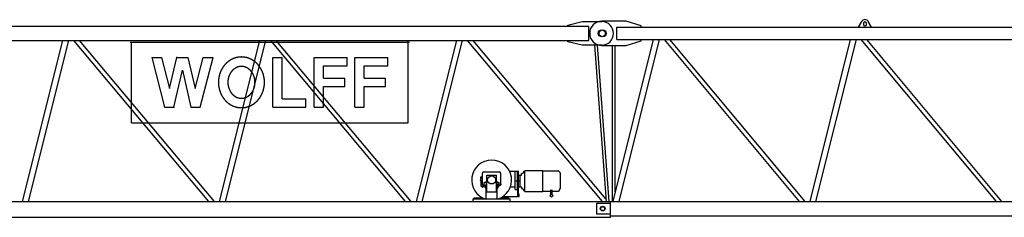
# Model space of a CAD drawing. Extents: x 0 to 218729, y 0 to 236079.
# Drawn here: x 29329 to 41832, y 20082 to 22597 of the extents above; entities that cross this region are included whole.
import ezdxf

# ---------------------------------------------------------------- set-up
doc = ezdxf.new("R2010")
doc.units = 0

# ---------------------------------------------------------------- blocks, each defined once
blk = doc.blocks.new('W_7032_8_67_5m_UV_TV20')
at = {"color": 7, "linetype": 'Continuous'}
for p, q in [((1525, 6509), (10888, 6509)), ((10623, 6525), (10803, 6569)), ((10623, 6509), (10623, 6525)), ((10803, 6569), (11053, 6569)), ((10888, 6329), (10888, 6509)), ((11365, 6574), (11055, 6574)), ((11555, 6514), (11365, 6574)), ((11555, 6499), (11555, 6514)), ((14352, 6570), (14310, 6499)), ((14375, 6544), (14375, 6534)), ((14415, 6534), (14415, 6544)), ((14480, 6499), (14438, 6570)), ((11245, 6339), (11245, 6499)), ((11245, 6499), (20898, 6499)), ((1525, 6329), (10888, 6329)), ((4207, 6329), (3695, 4279)), ((3773, 4279), (4285, 6329)), ((4346, 6329), (6060, 4279)), ((6134, 4279), (4420, 6329)), ((5065, 6309), (8611, 6309)), ((5080, 5283), (5080, 6309)), ((6707, 6329), (6195, 4279)), ((6274, 4279), (6786, 6329)), ((6845, 6329), (8558, 4279)), ((8632, 4279), (6919, 6329)), ((8596, 5283), (8596, 6309)), ((9207, 6329), (8695, 4279)), ((8773, 4279), (9285, 6329)), ((9346, 6329), (11060, 4279)), ((11106, 4313), (9420, 6329)), ((10623, 6313), (10623, 6329)), ((10803, 6269), (10623, 6313)), ((11053, 6269), (10803, 6269)), ((10960, 6269), (11109, 4279)), ((11147, 4279), (10998, 6269)), ((11055, 6264), (11365, 6264)), ((11187, 6264), (11187, 4279)), ((11707, 6339), (11195, 4279)), ((11225, 5379), (11225, 6264)), ((11245, 6339), (20898, 6339)), ((11273, 4279), (11786, 6339)), ((11365, 6264), (11555, 6324)), ((11555, 6324), (11555, 6339)), ((11844, 6339), (13561, 4279)), ((13635, 4279), (11918, 6339)), ((14207, 6339), (13695, 4279)), ((13773, 4279), (14286, 6339)), ((14344, 6339), (16061, 4279)), ((16135, 4279), (14418, 6339)), ((5338, 6111), (5462, 6111)), ((5338, 6111), (5503, 5481)), ((5462, 6111), (5565, 5717)), ((5565, 5717), (5657, 6111)), ((5657, 6111), (5799, 6111)), ((5799, 6111), (5891, 5717)), ((5891, 5717), (5994, 6111)), ((5953, 5481), (6118, 6111)), ((5994, 6111), (6118, 6111)), ((6876, 6111), (6996, 6111)), ((6876, 5481), (6876, 6111)), ((6996, 5586), (6996, 6111)), ((7401, 5481), (7401, 6111)), ((7401, 6111), (7821, 6111)), ((7521, 5849), (7521, 6006)), ((7521, 6006), (7821, 6006)), ((7821, 6006), (7821, 6111)), ((7918, 6111), (8338, 6111)), ((7918, 5481), (7918, 6111)), ((8038, 6006), (8338, 6006)), ((8038, 5849), (8038, 6006)), ((8338, 6006), (8338, 6111)), ((5619, 5481), (5728, 5949)), ((5728, 5949), (5837, 5481)), ((7521, 5849), (7791, 5849)), ((7791, 5744), (7791, 5849)), ((8038, 5849), (8308, 5849)), ((8308, 5744), (8308, 5849)), ((7521, 5744), (7791, 5744)), ((7521, 5481), (7521, 5744)), ((8038, 5481), (8038, 5744)), ((8038, 5744), (8308, 5744)), ((6996, 5586), (7296, 5586)), ((7296, 5481), (7296, 5586)), ((5503, 5481), (5619, 5481)), ((5837, 5481), (5953, 5481)), ((6876, 5481), (7296, 5481)), ((7401, 5481), (7521, 5481)), ((7918, 5481), (8038, 5481)), ((11225, 5365), (11225, 5379)), ((5080, 5283), (8596, 5283)), ((11225, 5362), (11225, 5365)), ((11225, 4401), (11225, 5362)), ((9540, 4493), (9540, 4641)), ((9556, 4657), (9754, 4657)), ((9770, 4503), (9770, 4641)), ((9881, 4666), (9983, 4666)), ((9952, 4434), (9952, 4666)), ((9983, 4431), (9983, 4666)), ((9983, 4666), (9996, 4666)), ((9998, 4621), (9998, 4664)), ((10036, 4637), (10037, 4638)), ((10036, 4619), (10036, 4637)), ((10037, 4638), (10041, 4638)), ((10041, 4638), (10041, 4638)), ((10041, 4638), (10045, 4638)), ((10047, 4639), (10047, 4644)), ((10049, 4646), (10060, 4646)), ((10062, 4661), (10062, 4664)), ((10062, 4652), (10062, 4661)), ((10062, 4648), (10062, 4652)), ((10064, 4666), (10076, 4666)), ((10076, 4674), (10200, 4674)), ((10076, 4416), (10076, 4666)), ((10200, 4674), (10306, 4674)), ((10306, 4541), (10306, 4674)), ((10306, 4413), (10306, 4669)), ((10306, 4669), (10492, 4669)), ((10492, 4669), (10500, 4669)), ((10517, 4658), (10518, 4656)), ((10518, 4656), (10518, 4654)), ((10518, 4654), (10518, 4653)), ((10518, 4653), (10519, 4652)), ((10519, 4652), (10519, 4651)), ((10519, 4651), (10520, 4649)), ((10520, 4649), (10520, 4648)), ((10520, 4648), (10520, 4647)), ((10520, 4647), (10521, 4645)), ((10521, 4645), (10521, 4644)), ((10521, 4644), (10521, 4643)), ((10521, 4643), (10522, 4642)), ((10522, 4642), (10522, 4640)), ((10522, 4640), (10523, 4639)), ((10523, 4639), (10526, 4639)), ((10523, 4639), (10523, 4639)), ((10523, 4639), (10523, 4639)), ((10523, 4639), (10523, 4639)), ((10523, 4639), (10523, 4639)), ((10523, 4639), (10523, 4639)), ((10523, 4639), (10523, 4639)), ((10523, 4639), (10523, 4639)), ((10523, 4639), (10523, 4639)), ((10523, 4639), (10523, 4639)), ((10523, 4639), (10523, 4639)), ((10523, 4639), (10523, 4639)), ((10529, 4447), (10529, 4636)), ((9519, 4569), (9520, 4582)), ((9520, 4491), (9520, 4543)), ((9530, 4582), (9531, 4569)), ((9530, 4527), (9530, 4543)), ((9530, 4526), (9538, 4525)), ((9530, 4513), (9538, 4514)), ((9530, 4493), (9530, 4512)), ((9538, 4506), (9538, 4544)), ((9538, 4506), (9540, 4506)), ((9559, 4493), (9559, 4520)), ((9559, 4520), (9595, 4520)), ((9569, 4520), (9569, 4527)), ((9569, 4527), (9570, 4527)), ((9569, 4520), (9591, 4520)), ((9572, 4528), (9588, 4528)), ((9575, 4520), (9575, 4527)), ((9586, 4520), (9586, 4527)), ((9590, 4527), (9591, 4527)), ((9591, 4520), (9591, 4527)), ((9595, 4614), (9715, 4614)), ((9595, 4404), (9595, 4614)), ((9715, 4404), (9715, 4614)), ((9715, 4520), (9751, 4520)), ((9719, 4520), (9719, 4527)), ((9719, 4527), (9720, 4527)), ((9719, 4520), (9741, 4520)), ((9722, 4528), (9738, 4528)), ((9725, 4520), (9725, 4527)), ((9736, 4520), (9736, 4527)), ((9740, 4527), (9741, 4527)), ((9741, 4520), (9741, 4527)), ((9751, 4493), (9751, 4520)), ((9764, 4503), (9770, 4503)), ((9770, 4520), (9773, 4520)), ((9770, 4498), (9770, 4503)), ((9773, 4494), (9773, 4520)), ((9952, 4541), (9983, 4541)), ((9983, 4541), (10019, 4541)), ((9998, 4461), (9998, 4621)), ((10002, 4617), (10019, 4617)), ((10019, 4465), (10019, 4617)), ((10019, 4617), (10034, 4617)), ((9526, 4493), (9540, 4493)), ((9526, 4473), (9538, 4473)), ((9538, 4463), (9538, 4473)), ((9538, 4463), (9546, 4463)), ((9540, 4493), (9595, 4493)), ((9546, 4463), (9546, 4493)), ((9555, 4481), (9555, 4493)), ((9555, 4493), (9595, 4493)), ((9555, 4481), (9595, 4481)), ((9568, 4478), (9568, 4481)), ((9568, 4478), (9585, 4478)), ((9569, 4469), (9569, 4477)), ((9569, 4469), (9570, 4468)), ((9572, 4478), (9585, 4478)), ((9572, 4468), (9585, 4468)), ((9574, 4454), (9574, 4468)), ((9574, 4454), (9576, 4452)), ((9575, 4469), (9575, 4477)), ((9576, 4452), (9584, 4452)), ((9584, 4452), (9585, 4453)), ((9585, 4312), (9585, 4481)), ((9595, 4404), (9715, 4404)), ((9715, 4500), (9751, 4500)), ((9715, 4493), (9755, 4493)), ((9715, 4493), (9760, 4493)), ((9715, 4481), (9755, 4481)), ((9725, 4312), (9725, 4481)), ((9725, 4478), (9742, 4478)), ((9725, 4468), (9738, 4468)), ((9725, 4453), (9726, 4452)), ((9726, 4452), (9734, 4452)), ((9734, 4452), (9736, 4454)), ((9736, 4469), (9736, 4477)), ((9736, 4454), (9736, 4468)), ((9740, 4478), (9741, 4477)), ((9740, 4468), (9741, 4469)), ((9741, 4469), (9741, 4477)), ((9742, 4478), (9742, 4481)), ((9743, 4490), (9743, 4493)), ((9743, 4490), (9769, 4490)), ((9755, 4481), (9755, 4493)), ((9760, 4493), (9765, 4493)), ((9893, 4468), (9952, 4468)), ((9952, 4434), (9983, 4434)), ((9983, 4431), (9985, 4431)), ((9983, 4431), (9985, 4431)), ((9985, 4428), (9985, 4431)), ((9985, 4428), (9987, 4428)), ((9985, 4428), (9987, 4428)), ((9987, 4379), (9987, 4428)), ((9987, 4391), (9996, 4391)), ((9987, 4379), (9987, 4378)), ((9987, 4345), (9987, 4379)), ((9990, 4376), (10000, 4376)), ((9998, 4393), (9998, 4461)), ((10000, 4376), (10001, 4376)), ((10002, 4465), (10019, 4465)), ((10019, 4465), (10034, 4465)), ((10036, 4463), (10036, 4445)), ((10036, 4445), (10037, 4444)), ((10037, 4444), (10041, 4444)), ((10041, 4444), (10045, 4444)), ((10041, 4444), (10041, 4444)), ((10047, 4438), (10047, 4443)), ((10049, 4436), (10060, 4436)), ((10062, 4431), (10062, 4434)), ((10062, 4422), (10062, 4431)), ((10062, 4418), (10062, 4422)), ((10064, 4416), (10076, 4416)), ((10076, 4409), (10200, 4409)), ((10200, 4409), (10306, 4409)), ((10306, 4413), (10406, 4413)), ((10306, 4409), (10306, 4413)), ((10406, 4366), (10406, 4430)), ((10424, 4366), (10424, 4430)), ((10424, 4413), (10492, 4413)), ((10492, 4413), (10500, 4413)), ((10500, 4413), (10501, 4413)), ((10501, 4413), (10501, 4413)), ((10501, 4413), (10501, 4413)), ((10501, 4413), (10502, 4413)), ((10502, 4413), (10502, 4413)), ((10502, 4413), (10502, 4413)), ((10502, 4413), (10503, 4413)), ((10503, 4413), (10503, 4413)), ((10503, 4413), (10504, 4413)), ((10504, 4413), (10504, 4413)), ((10504, 4413), (10504, 4413)), ((10504, 4413), (10505, 4413)), ((10505, 4413), (10505, 4414)), ((10505, 4414), (10506, 4414)), ((10505, 4413), (10505, 4413)), ((10506, 4414), (10506, 4414)), ((10506, 4414), (10506, 4414)), ((10506, 4414), (10507, 4414)), ((10507, 4414), (10507, 4414)), ((10507, 4414), (10507, 4414)), ((10507, 4414), (10508, 4414)), ((10508, 4414), (10508, 4415)), ((10508, 4415), (10508, 4415)), ((10508, 4415), (10509, 4415)), ((10509, 4415), (10510, 4416)), ((10509, 4415), (10509, 4415)), ((10509, 4415), (10509, 4415)), ((10510, 4416), (10510, 4416)), ((10510, 4416), (10510, 4416)), ((10510, 4416), (10511, 4416)), ((10511, 4416), (10511, 4417)), ((10511, 4417), (10512, 4417)), ((10511, 4416), (10511, 4416)), ((10512, 4417), (10512, 4418)), ((10512, 4418), (10513, 4418)), ((10512, 4417), (10512, 4417)), ((10512, 4417), (10512, 4417)), ((10513, 4418), (10514, 4419)), ((10513, 4418), (10513, 4418)), ((10513, 4418), (10513, 4418)), ((10514, 4419), (10514, 4420)), ((10514, 4420), (10514, 4420)), ((10514, 4420), (10515, 4420)), ((10514, 4419), (10514, 4419)), ((10514, 4419), (10514, 4419)), ((10515, 4420), (10515, 4421)), ((10515, 4421), (10515, 4421)), ((10515, 4421), (10516, 4421)), ((10515, 4420), (10515, 4420)), ((10516, 4422), (10516, 4423)), ((10516, 4423), (10516, 4423)), ((10516, 4423), (10517, 4423)), ((10516, 4421), (10516, 4422)), ((10516, 4422), (10516, 4422)), ((10516, 4422), (10516, 4422)), ((10517, 4425), (10518, 4426)), ((10517, 4424), (10517, 4425)), ((10517, 4423), (10517, 4424)), ((10518, 4429), (10519, 4430)), ((10518, 4428), (10518, 4429)), ((10518, 4426), (10518, 4428)), ((10519, 4431), (10520, 4433)), ((10519, 4430), (10519, 4431)), ((10520, 4435), (10521, 4437)), ((10520, 4434), (10520, 4435)), ((10520, 4433), (10520, 4434)), ((10521, 4439), (10522, 4441)), ((10521, 4438), (10521, 4439)), ((10521, 4437), (10521, 4438)), ((10522, 4441), (10523, 4443)), ((10523, 4444), (10526, 4444)), ((2693, 4279), (11164, 4279)), ((9420, 4279), (9420, 4312)), ((9420, 4312), (9890, 4312)), ((9435, 4327), (9544, 4327)), ((9435, 4312), (9435, 4327)), ((9525, 4327), (9525, 4338)), ((9766, 4327), (9875, 4327)), ((9792, 4342), (9875, 4342)), ((9792, 4342), (9820, 4342)), ((9820, 4342), (9820, 4363)), ((9820, 4343), (9821, 4344)), ((9820, 4342), (9820, 4343)), ((9820, 4342), (9820, 4342)), ((9820, 4342), (9820, 4342)), ((9821, 4344), (9822, 4345)), ((9822, 4345), (9823, 4345)), ((9823, 4345), (9894, 4345)), ((9875, 4312), (9875, 4342)), ((9890, 4279), (9890, 4312)), ((9894, 4345), (9895, 4345)), ((9894, 4345), (9987, 4345)), ((9895, 4345), (9895, 4345)), ((9895, 4345), (9896, 4344)), ((9896, 4344), (9898, 4342)), ((9898, 4342), (10003, 4342)), ((10001, 4376), (10002, 4375)), ((10002, 4375), (10003, 4374)), ((10002, 4375), (10002, 4375)), ((10003, 4374), (10003, 4373)), ((10003, 4342), (10003, 4373)), ((10989, 4117), (10989, 4260)), ((10989, 4260), (11166, 4260)), ((11164, 4097), (11164, 4279)), ((11166, 4265), (11166, 4279)), ((11166, 4279), (21164, 4279)), ((11166, 4113), (11166, 4265)), ((2696, 4079), (11164, 4079)), ((11166, 4117), (10989, 4117)), ((11164, 4079), (11164, 4097)), ((11166, 4099), (11166, 4113)), ((11166, 4099), (21164, 4099))]:
    blk.add_line(p, q, dxfattribs=at)
at = {"color": 0, "linetype": 'Continuous'}
blk.add_line((8596, 5283), (8596, 6329), dxfattribs=at)
at = {"color": 7, "linetype": 'Continuous'}
for points in [[(6478, 6119), (6476, 6119), (6474, 6118), (6473, 6118), (6471, 6118), (6469, 6118), (6467, 6118), (6465, 6118), (6464, 6118), (6462, 6118), (6460, 6118), (6458, 6118), (6456, 6118), (6455, 6117), (6453, 6117), (6451, 6117), (6449, 6117), (6448, 6117), (6446, 6117), (6444, 6116), (6442, 6116), (6440, 6116), (6439, 6116), (6437, 6115), (6435, 6115), (6433, 6115), (6432, 6114), (6430, 6114), (6428, 6114), (6426, 6113), (6424, 6113), (6423, 6113), (6421, 6112), (6419, 6112), (6417, 6112), (6416, 6111), (6414, 6111), (6412, 6110), (6410, 6110), (6409, 6109), (6407, 6109), (6405, 6108), (6403, 6108), (6402, 6107), (6400, 6107), (6398, 6106), (6397, 6106), (6395, 6105), (6393, 6105), (6391, 6104), (6390, 6103), (6388, 6103), (6386, 6102), (6385, 6102), (6383, 6101), (6381, 6100), (6379, 6100), (6378, 6099), (6376, 6098), (6374, 6098), (6373, 6097), (6371, 6096), (6369, 6095), (6368, 6095), (6366, 6094), (6364, 6093), (6363, 6092), (6361, 6092), (6359, 6091), (6358, 6090), (6356, 6089), (6355, 6088), (6353, 6088), (6351, 6087), (6350, 6086), (6348, 6085), (6346, 6084), (6345, 6083), (6343, 6082), (6342, 6081), (6340, 6080), (6339, 6079), (6337, 6079), (6335, 6078), (6334, 6077), (6332, 6076), (6331, 6075), (6329, 6074), (6328, 6073), (6326, 6072), (6325, 6071), (6323, 6070), (6322, 6068), (6320, 6067), (6318, 6066), (6317, 6065), (6315, 6064), (6314, 6063), (6313, 6062), (6311, 6061), (6310, 6060), (6308, 6059), (6307, 6057), (6305, 6056), (6304, 6055), (6302, 6054), (6301, 6053), (6299, 6051), (6298, 6050), (6297, 6049), (6295, 6048), (6294, 6047), (6292, 6045), (6291, 6044), (6290, 6043), (6288, 6041), (6287, 6040), (6286, 6039), (6284, 6038), (6283, 6036), (6282, 6035), (6280, 6034), (6279, 6032), (6278, 6031), (6276, 6030), (6275, 6028), (6274, 6027), (6272, 6025), (6271, 6024), (6270, 6023), (6269, 6021), (6267, 6020), (6266, 6018), (6265, 6017), (6264, 6016), (6262, 6014), (6261, 6013), (6260, 6011), (6259, 6010), (6258, 6008), (6257, 6007), (6255, 6005), (6254, 6004), (6253, 6002), (6252, 6001), (6251, 5999), (6250, 5998), (6249, 5996), (6247, 5994), (6246, 5993), (6245, 5991), (6244, 5990), (6243, 5988), (6242, 5987), (6241, 5985), (6240, 5983), (6239, 5982), (6238, 5980), (6237, 5978), (6236, 5977), (6235, 5975), (6234, 5974), (6233, 5972), (6232, 5970), (6231, 5969), (6230, 5967), (6229, 5965), (6228, 5964), (6227, 5962), (6226, 5960), (6225, 5958), (6224, 5957), (6223, 5955), (6223, 5953), (6222, 5952), (6221, 5950), (6220, 5948), (6219, 5946), (6218, 5945), (6218, 5943), (6217, 5941), (6216, 5939), (6215, 5937), (6214, 5936), (6214, 5934), (6213, 5932), (6212, 5930), (6211, 5929), (6211, 5927), (6210, 5925), (6209, 5923), (6208, 5921), (6208, 5919), (6207, 5918), (6206, 5916), (6206, 5914), (6205, 5912), (6204, 5910), (6204, 5908), (6203, 5907), (6203, 5905), (6202, 5903), (6201, 5901), (6201, 5899), (6200, 5897), (6200, 5895), (6199, 5893), (6199, 5892), (6198, 5890), (6198, 5888), (6197, 5886), (6197, 5884), (6196, 5882), (6196, 5880), (6195, 5878), (6195, 5876), (6194, 5874), (6194, 5872), (6193, 5871), (6193, 5869), (6193, 5867), (6192, 5865), (6192, 5863), (6191, 5861), (6191, 5859), (6191, 5857), (6190, 5855), (6190, 5853), (6190, 5851), (6190, 5849), (6189, 5847), (6189, 5845), (6189, 5843), (6188, 5841), (6188, 5839), (6188, 5837), (6188, 5835), (6187, 5834), (6187, 5832), (6187, 5830), (6187, 5828), (6187, 5826), (6187, 5824), (6186, 5822), (6186, 5820), (6186, 5818), (6186, 5816), (6186, 5814), (6186, 5812), (6186, 5810), (6186, 5808), (6186, 5806), (6186, 5804), (6186, 5802), (6186, 5800), (6186, 5798), (6186, 5796), (6186, 5794), (6186, 5792), (6186, 5790), (6186, 5788), (6186, 5786), (6186, 5784), (6186, 5782), (6186, 5780), (6186, 5778), (6186, 5776), (6186, 5774), (6186, 5772), (6186, 5770), (6187, 5768), (6187, 5766), (6187, 5764), (6187, 5762), (6187, 5760), (6187, 5758), (6188, 5757), (6188, 5755), (6188, 5753), (6188, 5751), (6189, 5749), (6189, 5747), (6189, 5745), (6190, 5743), (6190, 5741), (6190, 5739), (6190, 5737), (6191, 5735), (6191, 5733), (6191, 5731), (6192, 5729), (6192, 5727), (6193, 5725), (6193, 5723), (6193, 5721), (6194, 5720), (6194, 5718), (6195, 5716), (6195, 5714), (6196, 5712), (6196, 5710), (6197, 5708), (6197, 5706), (6198, 5704), (6198, 5702), (6199, 5701), (6199, 5699), (6200, 5697), (6200, 5695), (6201, 5693), (6201, 5691), (6202, 5689), (6203, 5687), (6203, 5686), (6204, 5684), (6204, 5682), (6205, 5680), (6206, 5678), (6206, 5676), (6207, 5674), (6208, 5673), (6208, 5671), (6209, 5669), (6210, 5667), (6211, 5665), (6211, 5664), (6212, 5662), (6213, 5660), (6214, 5658), (6214, 5656), (6215, 5655), (6216, 5653), (6217, 5651), (6218, 5649), (6218, 5647), (6219, 5646), (6220, 5644), (6221, 5642), (6222, 5641), (6223, 5639), (6223, 5637), (6224, 5635), (6225, 5634), (6226, 5632), (6227, 5630), (6228, 5629), (6229, 5627), (6230, 5625), (6231, 5623), (6232, 5622), (6233, 5620), (6234, 5618), (6235, 5617), (6236, 5615), (6237, 5614), (6238, 5612), (6239, 5610), (6240, 5609), (6241, 5607), (6242, 5605), (6243, 5604), (6244, 5602), (6245, 5601), (6246, 5599), (6247, 5598), (6249, 5596), (6250, 5594), (6251, 5593), (6252, 5591), (6253, 5590), (6254, 5588), (6255, 5587), (6257, 5585), (6258, 5584), (6259, 5582), (6260, 5581), (6261, 5579), (6262, 5578), (6264, 5577), (6265, 5575), (6266, 5574), (6267, 5572), (6269, 5571), (6270, 5569), (6271, 5568), (6272, 5567), (6274, 5565), (6275, 5564), (6276, 5562), (6278, 5561), (6279, 5560), (6280, 5558), (6282, 5557), (6283, 5556), (6284, 5554), (6286, 5553), (6287, 5552), (6288, 5551), (6290, 5549), (6291, 5548), (6292, 5547), (6294, 5545), (6295, 5544), (6297, 5543), (6298, 5542), (6299, 5541), (6301, 5539), (6302, 5538), (6304, 5537), (6305, 5536), (6307, 5535), (6308, 5533), (6310, 5532), (6311, 5531), (6313, 5530), (6314, 5529), (6315, 5528), (6317, 5527), (6318, 5526), (6320, 5525), (6322, 5524), (6323, 5522), (6325, 5521), (6326, 5520), (6328, 5519), (6329, 5518), (6331, 5517), (6332, 5516), (6334, 5515), (6335, 5514), (6337, 5513), (6339, 5513), (6340, 5512), (6342, 5511), (6343, 5510), (6345, 5509), (6346, 5508), (6348, 5507), (6350, 5506), (6351, 5505), (6353, 5504), (6355, 5504), (6356, 5503), (6358, 5502), (6359, 5501), (6361, 5500), (6363, 5500), (6364, 5499), (6366, 5498), (6368, 5497), (6369, 5497), (6371, 5496), (6373, 5495), (6374, 5494), (6376, 5494), (6378, 5493), (6379, 5492), (6381, 5492), (6383, 5491), (6385, 5490), (6386, 5490), (6388, 5489), (6390, 5489), (6391, 5488), (6393, 5487), (6395, 5487), (6397, 5486), (6398, 5486), (6400, 5485), (6402, 5485), (6403, 5484), (6405, 5484), (6407, 5483), (6409, 5483), (6410, 5482), (6412, 5482), (6414, 5481), (6416, 5481), (6417, 5481), (6419, 5480), (6421, 5480), (6423, 5479), (6424, 5479), (6426, 5479), (6428, 5478), (6430, 5478), (6432, 5478), (6433, 5477), (6435, 5477), (6437, 5477), (6439, 5476), (6440, 5476), (6442, 5476), (6444, 5476), (6446, 5475), (6448, 5475), (6449, 5475), (6451, 5475), (6453, 5475), (6455, 5475), (6456, 5474), (6458, 5474), (6460, 5474), (6462, 5474), (6464, 5474), (6465, 5474), (6467, 5474), (6469, 5474), (6471, 5474), (6473, 5474), (6474, 5474), (6476, 5474), (6478, 5474), (6480, 5474), (6482, 5474), (6483, 5474), (6485, 5474), (6487, 5474), (6489, 5474), (6491, 5474), (6492, 5474), (6494, 5474), (6496, 5474), (6498, 5474), (6500, 5474), (6501, 5475), (6503, 5475), (6505, 5475), (6507, 5475), (6508, 5475), (6510, 5475), (6512, 5476), (6514, 5476), (6516, 5476), (6517, 5476), (6519, 5477), (6521, 5477), (6523, 5477), (6524, 5478), (6526, 5478), (6528, 5478), (6530, 5479), (6532, 5479), (6533, 5479), (6535, 5480), (6537, 5480), (6539, 5481), (6540, 5481), (6542, 5481), (6544, 5482), (6546, 5482), (6547, 5483), (6549, 5483), (6551, 5484), (6553, 5484), (6554, 5485), (6556, 5485), (6558, 5486), (6559, 5486), (6561, 5487), (6563, 5487), (6565, 5488), (6566, 5489), (6568, 5489), (6570, 5490), (6571, 5490), (6573, 5491), (6575, 5492), (6577, 5492), (6578, 5493), (6580, 5494), (6582, 5494), (6583, 5495), (6585, 5496), (6587, 5497), (6588, 5497), (6590, 5498), (6592, 5499), (6593, 5500), (6595, 5500), (6597, 5501), (6598, 5502), (6600, 5503), (6601, 5504), (6603, 5504), (6605, 5505), (6606, 5506), (6608, 5507), (6610, 5508), (6611, 5509), (6613, 5510), (6614, 5511), (6616, 5512), (6617, 5513), (6619, 5513), (6621, 5514), (6622, 5515), (6624, 5516), (6625, 5517), (6627, 5518), (6628, 5519), (6630, 5520), (6631, 5521), (6633, 5522), (6634, 5524), (6636, 5525), (6638, 5526), (6639, 5527), (6641, 5528), (6642, 5529), (6643, 5530), (6645, 5531), (6646, 5532), (6648, 5533), (6649, 5535), (6651, 5536), (6652, 5537), (6654, 5538), (6655, 5539), (6657, 5541), (6658, 5542), (6659, 5543), (6661, 5544), (6662, 5545), (6664, 5547), (6665, 5548), (6666, 5549), (6668, 5551), (6669, 5552), (6670, 5553), (6672, 5554), (6673, 5556), (6674, 5557), (6676, 5558), (6677, 5560), (6678, 5561), (6680, 5562), (6681, 5564), (6682, 5565), (6684, 5567), (6685, 5568), (6686, 5569), (6687, 5571), (6689, 5572), (6690, 5574), (6691, 5575), (6692, 5577), (6694, 5578), (6695, 5579), (6696, 5581), (6697, 5582), (6698, 5584), (6699, 5585), (6701, 5587), (6702, 5588), (6703, 5590), (6704, 5591), (6705, 5593), (6706, 5594), (6707, 5596), (6709, 5598), (6710, 5599), (6711, 5601), (6712, 5602), (6713, 5604), (6714, 5605), (6715, 5607), (6716, 5609), (6717, 5610), (6718, 5612), (6719, 5614), (6720, 5615), (6721, 5617), (6722, 5618), (6723, 5620), (6724, 5622), (6725, 5623), (6726, 5625), (6727, 5627), (6728, 5629), (6729, 5630), (6730, 5632), (6731, 5634), (6732, 5635), (6733, 5637), (6733, 5639), (6734, 5641), (6735, 5642), (6736, 5644), (6737, 5646), (6738, 5647), (6738, 5649), (6739, 5651), (6740, 5653), (6741, 5655), (6742, 5656), (6742, 5658), (6743, 5660), (6744, 5662), (6745, 5664), (6745, 5665), (6746, 5667), (6747, 5669), (6748, 5671), (6748, 5673), (6749, 5674), (6750, 5676), (6750, 5678), (6751, 5680), (6752, 5682), (6752, 5684), (6753, 5686), (6753, 5687), (6754, 5689), (6755, 5691), (6755, 5693), (6756, 5695), (6756, 5697), (6757, 5699), (6757, 5701), (6758, 5702), (6758, 5704), (6759, 5706), (6759, 5708), (6760, 5710), (6760, 5712), (6761, 5714), (6761, 5716), (6762, 5718), (6762, 5720), (6763, 5721), (6763, 5723), (6763, 5725), (6764, 5727), (6764, 5729), (6765, 5731), (6765, 5733), (6765, 5735), (6766, 5737), (6766, 5739), (6766, 5741), (6766, 5743), (6767, 5745), (6767, 5747), (6767, 5749), (6768, 5751), (6768, 5753), (6768, 5755), (6768, 5757), (6769, 5758), (6769, 5760), (6769, 5762), (6769, 5764), (6769, 5766), (6769, 5768), (6770, 5770), (6770, 5772), (6770, 5774), (6770, 5776), (6770, 5778), (6770, 5780), (6770, 5782), (6770, 5784), (6770, 5786), (6770, 5788), (6770, 5790), (6770, 5792), (6770, 5794), (6770, 5796), (6770, 5798), (6770, 5800), (6770, 5802), (6770, 5804), (6770, 5806), (6770, 5808), (6770, 5810), (6770, 5812), (6770, 5814), (6770, 5816), (6770, 5818), (6770, 5820), (6770, 5822), (6769, 5824), (6769, 5826), (6769, 5828), (6769, 5830), (6769, 5832), (6769, 5834), (6768, 5835), (6768, 5837), (6768, 5839), (6768, 5841), (6767, 5843), (6767, 5845), (6767, 5847), (6766, 5849), (6766, 5851), (6766, 5853), (6766, 5855), (6765, 5857), (6765, 5859), (6765, 5861), (6764, 5863), (6764, 5865), (6763, 5867), (6763, 5869), (6763, 5871), (6762, 5872), (6762, 5874), (6761, 5876), (6761, 5878), (6760, 5880), (6760, 5882), (6759, 5884), (6759, 5886), (6758, 5888), (6758, 5890), (6757, 5892), (6757, 5893), (6756, 5895), (6756, 5897), (6755, 5899), (6755, 5901), (6754, 5903), (6753, 5905), (6753, 5907), (6752, 5908), (6752, 5910), (6751, 5912), (6750, 5914), (6750, 5916), (6749, 5918), (6748, 5919), (6748, 5921), (6747, 5923), (6746, 5925), (6745, 5927), (6745, 5929), (6744, 5930), (6743, 5932), (6742, 5934), (6742, 5936), (6741, 5937), (6740, 5939), (6739, 5941), (6738, 5943), (6738, 5945), (6737, 5946), (6736, 5948), (6735, 5950), (6734, 5952), (6733, 5953), (6733, 5955), (6732, 5957), (6731, 5958), (6730, 5960), (6729, 5962), (6728, 5964), (6727, 5965), (6726, 5967), (6725, 5969), (6724, 5970), (6723, 5972), (6722, 5974), (6721, 5975), (6720, 5977), (6719, 5978), (6718, 5980), (6717, 5982), (6716, 5983), (6715, 5985), (6714, 5987), (6713, 5988), (6712, 5990), (6711, 5991), (6710, 5993), (6709, 5994), (6707, 5996), (6706, 5998), (6705, 5999), (6704, 6001), (6703, 6002), (6702, 6004), (6701, 6005), (6699, 6007), (6698, 6008), (6697, 6010), (6696, 6011), (6695, 6013), (6694, 6014), (6692, 6016), (6691, 6017), (6690, 6018), (6689, 6020), (6687, 6021), (6686, 6023), (6685, 6024), (6684, 6025), (6682, 6027), (6681, 6028), (6680, 6030), (6678, 6031), (6677, 6032), (6676, 6034), (6674, 6035), (6673, 6036), (6672, 6038), (6670, 6039), (6669, 6040), (6668, 6041), (6666, 6043), (6665, 6044), (6664, 6045), (6662, 6047), (6661, 6048), (6659, 6049), (6658, 6050), (6657, 6051), (6655, 6053), (6654, 6054), (6652, 6055), (6651, 6056), (6649, 6057), (6648, 6059), (6646, 6060), (6645, 6061), (6643, 6062), (6642, 6063), (6641, 6064), (6639, 6065), (6638, 6066), (6636, 6067), (6634, 6068), (6633, 6070), (6631, 6071), (6630, 6072), (6628, 6073), (6627, 6074), (6625, 6075), (6624, 6076), (6622, 6077), (6621, 6078), (6619, 6079), (6617, 6079), (6616, 6080), (6614, 6081), (6613, 6082), (6611, 6083), (6610, 6084), (6608, 6085), (6606, 6086), (6605, 6087), (6603, 6088), (6601, 6088), (6600, 6089), (6598, 6090), (6597, 6091), (6595, 6092), (6593, 6092), (6592, 6093), (6590, 6094), (6588, 6095), (6587, 6095), (6585, 6096), (6583, 6097), (6582, 6098), (6580, 6098), (6578, 6099), (6577, 6100), (6575, 6100), (6573, 6101), (6571, 6102), (6570, 6102), (6568, 6103), (6566, 6103), (6565, 6104), (6563, 6105), (6561, 6105), (6559, 6106), (6558, 6106), (6556, 6107), (6554, 6107), (6553, 6108), (6551, 6108), (6549, 6109), (6547, 6109), (6546, 6110), (6544, 6110), (6542, 6111), (6540, 6111), (6539, 6112), (6537, 6112), (6535, 6112), (6533, 6113), (6532, 6113), (6530, 6113), (6528, 6114), (6526, 6114), (6524, 6114), (6523, 6115), (6521, 6115), (6519, 6115), (6517, 6116), (6516, 6116), (6514, 6116), (6512, 6116), (6510, 6117), (6508, 6117), (6507, 6117), (6505, 6117), (6503, 6117), (6501, 6117), (6500, 6118), (6498, 6118), (6496, 6118), (6494, 6118), (6492, 6118), (6491, 6118), (6489, 6118), (6487, 6118), (6485, 6118), (6483, 6118), (6482, 6118), (6480, 6119)], [(6478, 5998), (6477, 5998), (6476, 5998), (6476, 5998), (6475, 5998), (6474, 5998), (6473, 5998), (6473, 5998), (6472, 5998), (6471, 5998), (6470, 5998), (6470, 5998), (6469, 5998), (6468, 5998), (6467, 5998), (6467, 5998), (6466, 5998), (6465, 5998), (6464, 5998), (6463, 5998), (6463, 5998), (6462, 5998), (6461, 5998), (6460, 5997), (6460, 5997), (6459, 5997), (6458, 5997), (6457, 5997), (6457, 5997), (6456, 5997), (6455, 5997), (6454, 5997), (6454, 5996), (6453, 5996), (6452, 5996), (6451, 5996), (6451, 5996), (6450, 5996), (6449, 5996), (6448, 5995), (6448, 5995), (6447, 5995), (6446, 5995), (6445, 5995), (6445, 5995), (6444, 5994), (6443, 5994), (6442, 5994), (6442, 5994), (6441, 5994), (6440, 5994), (6439, 5993), (6439, 5993), (6438, 5993), (6437, 5993), (6436, 5992), (6436, 5992), (6435, 5992), (6434, 5992), (6433, 5992), (6433, 5991), (6432, 5991), (6431, 5991), (6431, 5991), (6430, 5990), (6429, 5990), (6428, 5990), (6428, 5990), (6427, 5989), (6426, 5989), (6425, 5989), (6425, 5989), (6424, 5988), (6423, 5988), (6423, 5988), (6422, 5987), (6421, 5987), (6420, 5987), (6420, 5987), (6419, 5986), (6418, 5986), (6417, 5985), (6416, 5985), (6414, 5984), (6413, 5983), (6411, 5983), (6410, 5982), (6409, 5981), (6407, 5981), (6406, 5980), (6405, 5979), (6403, 5978), (6402, 5978), (6401, 5977), (6399, 5976), (6398, 5975), (6397, 5974), (6395, 5974), (6394, 5973), (6393, 5972), (6392, 5971), (6390, 5970), (6389, 5969), (6388, 5968), (6387, 5967), (6385, 5967), (6384, 5966), (6383, 5965), (6382, 5964), (6380, 5963), (6379, 5962), (6378, 5961), (6377, 5960), (6376, 5959), (6375, 5958), (6373, 5957), (6372, 5956), (6371, 5955), (6370, 5954), (6369, 5953), (6368, 5952), (6367, 5951), (6366, 5950), (6365, 5949), (6364, 5948), (6363, 5947), (6362, 5946), (6361, 5945), (6360, 5943), (6359, 5942), (6358, 5941), (6357, 5940), (6356, 5939), (6355, 5938), (6355, 5937), (6354, 5936), (6353, 5935), (6352, 5934), (6351, 5933), (6350, 5932), (6349, 5931), (6349, 5929), (6348, 5928), (6347, 5927), (6346, 5926), (6345, 5925), (6344, 5924), (6344, 5923), (6343, 5921), (6342, 5920), (6341, 5919), (6341, 5918), (6340, 5917), (6339, 5916), (6338, 5914), (6338, 5913), (6337, 5912), (6336, 5911), (6335, 5910), (6335, 5908), (6334, 5907), (6333, 5906), (6333, 5905), (6332, 5903), (6331, 5902), (6331, 5901), (6330, 5900), (6329, 5898), (6329, 5897), (6328, 5896), (6328, 5895), (6327, 5893), (6326, 5892), (6326, 5891), (6325, 5890), (6325, 5888), (6324, 5887), (6324, 5886), (6323, 5884), (6322, 5883), (6322, 5882), (6321, 5881), (6321, 5879), (6320, 5878), (6320, 5877), (6319, 5875), (6319, 5874), (6318, 5873), (6318, 5871), (6318, 5870), (6317, 5869), (6317, 5867), (6316, 5866), (6316, 5865), (6315, 5863), (6315, 5862), (6315, 5861), (6314, 5859), (6314, 5858), (6313, 5857), (6313, 5855), (6313, 5854), (6313, 5853), (6312, 5852), (6312, 5851), (6312, 5850), (6311, 5848), (6311, 5847), (6311, 5846), (6311, 5845), (6310, 5844), (6310, 5843), (6310, 5842), (6310, 5841), (6310, 5839), (6309, 5838), (6309, 5837), (6309, 5836), (6309, 5835), (6309, 5834), (6308, 5833), (6308, 5831), (6308, 5830), (6308, 5829), (6308, 5828), (6308, 5827), (6307, 5826), (6307, 5825), (6307, 5823), (6307, 5822), (6307, 5821), (6307, 5820), (6307, 5819), (6306, 5818), (6306, 5816), (6306, 5815), (6306, 5814), (6306, 5813), (6306, 5812), (6306, 5811), (6306, 5809), (6306, 5808), (6306, 5807), (6306, 5806), (6306, 5805), (6306, 5804), (6306, 5803), (6306, 5801), (6306, 5800), (6306, 5799), (6306, 5798), (6306, 5797), (6306, 5796), (6306, 5794), (6306, 5793), (6306, 5792), (6306, 5791), (6306, 5790), (6306, 5789), (6306, 5787), (6306, 5786), (6306, 5785), (6306, 5784), (6306, 5783), (6306, 5782), (6306, 5780), (6306, 5779), (6306, 5778), (6306, 5777), (6306, 5776), (6306, 5775), (6307, 5774), (6307, 5772), (6307, 5771), (6307, 5770), (6307, 5769), (6307, 5768), (6307, 5767), (6307, 5765), (6308, 5764), (6308, 5763), (6308, 5762), (6308, 5761), (6308, 5760), (6308, 5759), (6309, 5757), (6309, 5756), (6309, 5755), (6309, 5754), (6309, 5753), (6310, 5752), (6310, 5751), (6310, 5749), (6310, 5748), (6311, 5747), (6311, 5746), (6311, 5745), (6311, 5744), (6312, 5743), (6312, 5742), (6312, 5740), (6312, 5739), (6313, 5738), (6313, 5737), (6313, 5736), (6314, 5735), (6314, 5734), (6314, 5733), (6315, 5731), (6315, 5730), (6315, 5729), (6316, 5728), (6316, 5727), (6316, 5726), (6317, 5725), (6317, 5724), (6317, 5723), (6318, 5721), (6318, 5720), (6318, 5719), (6319, 5718), (6319, 5717), (6320, 5716), (6320, 5715), (6320, 5714), (6321, 5713), (6321, 5712), (6322, 5711), (6322, 5710), (6323, 5708), (6323, 5707), (6323, 5706), (6324, 5705), (6324, 5704), (6325, 5703), (6325, 5702), (6326, 5701), (6326, 5700), (6327, 5699), (6327, 5698), (6328, 5697), (6328, 5696), (6329, 5695), (6329, 5694), (6330, 5693), (6330, 5692), (6331, 5691), (6331, 5690), (6332, 5689), (6333, 5688), (6333, 5686), (6334, 5685), (6334, 5684), (6335, 5683), (6335, 5682), (6336, 5681), (6337, 5680), (6337, 5679), (6338, 5678), (6338, 5677), (6339, 5676), (6340, 5676), (6340, 5675), (6341, 5674), (6341, 5673), (6342, 5672), (6342, 5671), (6343, 5670), (6344, 5670), (6344, 5669), (6345, 5668), (6345, 5667), (6346, 5666), (6346, 5665), (6347, 5665), (6348, 5664), (6348, 5663), (6349, 5662), (6350, 5661), (6350, 5660), (6351, 5660), (6351, 5659), (6352, 5658), (6353, 5657), (6353, 5656), (6354, 5656), (6355, 5655), (6355, 5654), (6356, 5653), (6357, 5652), (6357, 5652), (6358, 5651), (6359, 5650), (6359, 5649), (6360, 5649), (6361, 5648), (6361, 5647), (6362, 5646), (6363, 5646), (6364, 5645), (6364, 5644), (6365, 5643), (6366, 5643), (6367, 5642), (6367, 5641), (6368, 5640), (6369, 5640), (6369, 5639), (6370, 5638), (6371, 5638), (6372, 5637), (6372, 5636), (6373, 5635), (6374, 5635), (6375, 5634), (6376, 5633), (6376, 5633), (6377, 5632), (6378, 5631), (6379, 5631), (6379, 5630), (6380, 5629), (6381, 5629), (6382, 5628), (6383, 5627), (6384, 5627), (6384, 5626), (6385, 5626), (6386, 5625), (6387, 5624), (6388, 5624), (6388, 5623), (6389, 5623), (6390, 5622), (6391, 5621), (6392, 5621), (6393, 5620), (6394, 5620), (6394, 5619), (6395, 5619), (6396, 5618), (6397, 5617), (6398, 5617), (6399, 5616), (6400, 5616), (6401, 5615), (6402, 5615), (6403, 5614), (6404, 5613), (6405, 5613), (6405, 5612), (6406, 5612), (6407, 5611), (6408, 5611), (6409, 5610), (6410, 5610), (6411, 5609), (6412, 5609), (6413, 5608), (6414, 5608), (6415, 5608), (6416, 5607), (6417, 5607), (6418, 5606), (6419, 5606), (6420, 5605), (6421, 5605), (6422, 5605), (6423, 5604), (6424, 5604), (6425, 5603), (6426, 5603), (6427, 5603), (6428, 5602), (6429, 5602), (6430, 5602), (6431, 5601), (6432, 5601), (6433, 5601), (6434, 5600), (6435, 5600), (6436, 5600), (6437, 5599), (6438, 5599), (6440, 5599), (6441, 5598), (6442, 5598), (6443, 5598), (6444, 5598), (6445, 5597), (6446, 5597), (6447, 5597), (6448, 5597), (6449, 5596), (6450, 5596), (6451, 5596), (6452, 5596), (6453, 5596), (6454, 5595), (6455, 5595), (6456, 5595), (6458, 5595), (6459, 5595), (6460, 5595), (6461, 5595), (6462, 5594), (6463, 5594), (6464, 5594), (6465, 5594), (6466, 5594), (6467, 5594), (6468, 5594), (6469, 5594), (6470, 5594), (6472, 5594), (6473, 5594), (6474, 5594), (6475, 5594), (6476, 5594), (6477, 5594), (6478, 5594), (6479, 5594), (6480, 5594), (6480, 5594), (6481, 5594), (6482, 5594), (6483, 5594), (6483, 5594), (6484, 5594), (6485, 5594), (6486, 5594), (6486, 5594), (6487, 5594), (6488, 5594), (6489, 5594), (6489, 5594), (6490, 5594), (6491, 5594), (6492, 5594), (6493, 5594), (6493, 5594), (6494, 5594), (6495, 5594), (6496, 5595), (6496, 5595), (6497, 5595), (6498, 5595), (6499, 5595), (6499, 5595), (6500, 5595), (6501, 5595), (6502, 5595), (6502, 5596), (6503, 5596), (6504, 5596), (6505, 5596), (6505, 5596), (6506, 5596), (6507, 5596), (6508, 5597), (6508, 5597), (6509, 5597), (6510, 5597), (6511, 5597), (6511, 5597), (6512, 5598), (6513, 5598), (6514, 5598), (6514, 5598), (6515, 5598), (6516, 5599), (6517, 5599), (6517, 5599), (6518, 5599), (6519, 5599), (6520, 5600), (6520, 5600), (6521, 5600), (6522, 5600), (6523, 5600), (6523, 5601), (6524, 5601), (6525, 5601), (6525, 5601), (6526, 5602), (6527, 5602), (6528, 5602), (6528, 5602), (6529, 5603), (6530, 5603), (6531, 5603), (6531, 5604), (6532, 5604), (6533, 5604), (6533, 5604), (6534, 5605), (6535, 5605), (6536, 5605), (6536, 5606), (6537, 5606), (6538, 5606), (6539, 5607), (6540, 5607), (6542, 5608), (6543, 5609), (6545, 5609), (6546, 5610), (6547, 5611), (6549, 5611), (6550, 5612), (6551, 5613), (6553, 5614), (6554, 5614), (6555, 5615), (6557, 5616), (6558, 5617), (6559, 5618), (6561, 5618), (6562, 5619), (6563, 5620), (6564, 5621), (6566, 5622), (6567, 5623), (6568, 5624), (6569, 5625), (6571, 5625), (6572, 5626), (6573, 5627), (6574, 5628), (6576, 5629), (6577, 5630), (6578, 5631), (6579, 5632), (6580, 5633), (6581, 5634), (6583, 5635), (6584, 5636), (6585, 5637), (6586, 5638), (6587, 5639), (6588, 5640), (6589, 5641), (6590, 5642), (6591, 5643), (6592, 5644), (6593, 5645), (6594, 5646), (6595, 5647), (6596, 5649), (6597, 5650), (6598, 5651), (6599, 5652), (6600, 5653), (6601, 5654), (6601, 5655), (6602, 5656), (6603, 5657), (6604, 5658), (6605, 5659), (6606, 5660), (6607, 5661), (6607, 5663), (6608, 5664), (6609, 5665), (6610, 5666), (6611, 5667), (6612, 5668), (6612, 5669), (6613, 5671), (6614, 5672), (6615, 5673), (6615, 5674), (6616, 5675), (6617, 5676), (6618, 5678), (6618, 5679), (6619, 5680), (6620, 5681), (6621, 5682), (6621, 5684), (6622, 5685), (6623, 5686), (6623, 5687), (6624, 5689), (6625, 5690), (6625, 5691), (6626, 5692), (6627, 5694), (6627, 5695), (6628, 5696), (6628, 5697), (6629, 5699), (6630, 5700), (6630, 5701), (6631, 5702), (6631, 5704), (6632, 5705), (6632, 5706), (6633, 5708), (6634, 5709), (6634, 5710), (6635, 5711), (6635, 5713), (6636, 5714), (6636, 5715), (6637, 5717), (6637, 5718), (6638, 5719), (6638, 5721), (6638, 5722), (6639, 5723), (6639, 5725), (6640, 5726), (6640, 5727), (6641, 5729), (6641, 5730), (6641, 5731), (6642, 5733), (6642, 5734), (6643, 5735), (6643, 5737), (6643, 5738), (6643, 5739), (6644, 5740), (6644, 5741), (6644, 5742), (6645, 5744), (6645, 5745), (6645, 5746), (6645, 5747), (6646, 5748), (6646, 5749), (6646, 5750), (6646, 5751), (6646, 5753), (6647, 5754), (6647, 5755), (6647, 5756), (6647, 5757), (6647, 5758), (6648, 5759), (6648, 5761), (6648, 5762), (6648, 5763), (6648, 5764), (6648, 5765), (6649, 5766), (6649, 5768), (6649, 5769), (6649, 5770), (6649, 5771), (6649, 5772), (6649, 5773), (6650, 5774), (6650, 5776), (6650, 5777), (6650, 5778), (6650, 5779), (6650, 5780), (6650, 5781), (6650, 5783), (6650, 5784), (6650, 5785), (6650, 5786), (6650, 5787), (6650, 5788), (6650, 5789), (6650, 5791), (6650, 5792), (6650, 5793), (6650, 5794), (6650, 5795), (6650, 5796), (6650, 5798), (6650, 5799), (6650, 5800), (6650, 5801), (6650, 5802), (6650, 5803), (6650, 5805), (6650, 5806), (6650, 5807), (6650, 5808), (6650, 5809), (6650, 5810), (6650, 5812), (6650, 5813), (6650, 5814), (6650, 5815), (6650, 5816), (6650, 5817), (6649, 5818), (6649, 5820), (6649, 5821), (6649, 5822), (6649, 5823), (6649, 5824), (6649, 5825), (6649, 5827), (6648, 5828), (6648, 5829), (6648, 5830), (6648, 5831), (6648, 5832), (6648, 5833), (6647, 5835), (6647, 5836), (6647, 5837), (6647, 5838), (6647, 5839), (6646, 5840), (6646, 5841), (6646, 5843), (6646, 5844), (6645, 5845), (6645, 5846), (6645, 5847), (6645, 5848), (6644, 5849), (6644, 5850), (6644, 5852), (6644, 5853), (6643, 5854), (6643, 5855), (6643, 5856), (6642, 5857), (6642, 5858), (6642, 5859), (6641, 5861), (6641, 5862), (6641, 5863), (6640, 5864), (6640, 5865), (6640, 5866), (6639, 5867), (6639, 5868), (6639, 5869), (6638, 5871), (6638, 5872), (6638, 5873), (6637, 5874), (6637, 5875), (6636, 5876), (6636, 5877), (6636, 5878), (6635, 5879), (6635, 5880), (6634, 5881), (6634, 5882), (6633, 5884), (6633, 5885), (6633, 5886), (6632, 5887), (6632, 5888), (6631, 5889), (6631, 5890), (6630, 5891), (6630, 5892), (6629, 5893), (6629, 5894), (6628, 5895), (6628, 5896), (6627, 5897), (6627, 5898), (6626, 5899), (6626, 5900), (6625, 5901), (6625, 5902), (6624, 5903), (6623, 5905), (6623, 5906), (6622, 5907), (6622, 5908), (6621, 5909), (6621, 5910), (6620, 5911), (6619, 5912), (6619, 5913), (6618, 5914), (6618, 5915), (6617, 5916), (6616, 5916), (6616, 5917), (6615, 5918), (6615, 5919), (6614, 5920), (6614, 5921), (6613, 5922), (6612, 5922), (6612, 5923), (6611, 5924), (6611, 5925), (6610, 5926), (6610, 5927), (6609, 5927), (6608, 5928), (6608, 5929), (6607, 5930), (6606, 5931), (6606, 5932), (6605, 5932), (6605, 5933), (6604, 5934), (6603, 5935), (6603, 5936), (6602, 5936), (6601, 5937), (6601, 5938), (6600, 5939), (6599, 5940), (6599, 5940), (6598, 5941), (6597, 5942), (6597, 5943), (6596, 5943), (6595, 5944), (6595, 5945), (6594, 5946), (6593, 5947), (6592, 5947), (6592, 5948), (6591, 5949), (6590, 5949), (6589, 5950), (6589, 5951), (6588, 5952), (6587, 5952), (6587, 5953), (6586, 5954), (6585, 5954), (6584, 5955), (6584, 5956), (6583, 5957), (6582, 5957), (6581, 5958), (6580, 5959), (6580, 5959), (6579, 5960), (6578, 5961), (6577, 5961), (6577, 5962), (6576, 5963), (6575, 5963), (6574, 5964), (6573, 5965), (6572, 5965), (6572, 5966), (6571, 5966), (6570, 5967), (6569, 5968), (6568, 5968), (6568, 5969), (6567, 5969), (6566, 5970), (6565, 5971), (6564, 5971), (6563, 5972), (6562, 5972), (6562, 5973), (6561, 5974), (6560, 5974), (6559, 5975), (6558, 5975), (6557, 5976), (6556, 5976), (6555, 5977), (6554, 5977), (6553, 5978), (6552, 5979), (6551, 5979), (6551, 5980), (6550, 5980), (6549, 5981), (6548, 5981), (6547, 5982), (6546, 5982), (6545, 5983), (6544, 5983), (6543, 5984), (6542, 5984), (6541, 5984), (6540, 5985), (6539, 5985), (6538, 5986), (6537, 5986), (6536, 5987), (6535, 5987), (6534, 5987), (6533, 5988), (6532, 5988), (6531, 5989), (6530, 5989), (6529, 5989), (6528, 5990), (6527, 5990), (6526, 5990), (6525, 5991), (6524, 5991), (6523, 5992), (6522, 5992), (6521, 5992), (6520, 5992), (6519, 5993), (6518, 5993), (6516, 5993), (6515, 5994), (6514, 5994), (6513, 5994), (6512, 5994), (6511, 5995), (6510, 5995), (6509, 5995), (6508, 5995), (6507, 5996), (6506, 5996), (6505, 5996), (6504, 5996), (6503, 5996), (6502, 5997), (6501, 5997), (6500, 5997), (6498, 5997), (6497, 5997), (6496, 5997), (6495, 5997), (6494, 5998), (6493, 5998), (6492, 5998), (6491, 5998), (6490, 5998), (6489, 5998), (6488, 5998), (6487, 5998), (6486, 5998), (6484, 5998), (6483, 5998), (6482, 5998), (6481, 5998), (6480, 5998), (6479, 5998)]]:
    blk.add_lwpolyline(points, close=True, dxfattribs=at)
for centre, radius in [((11053, 6419), 45), ((11065, 6419), 45), ((9525, 4588), 7.5), ((9655, 4554), 51), ((9769, 4494), 4), ((9769, 4494), 2), ((10415, 4353), 16), ((11065, 4189), 30), ((11065, 4189), 25)]:
    blk.add_circle(centre, radius, dxfattribs=at)
for centre, radius, start, end in [((11055, 6419), 155, 89.9983, 269.9983), ((11053, 6419), 150, 270, 90), ((14395, 6544), 50, 30.7788, 149.2212), ((14395, 6544), 20, 0, 180), ((14395, 6534), 20, 180, 0), ((9655, 4554), 253, 286.5813, 253.4187), ((9556, 4641), 16, 90, 180), ((9754, 4641), 16, 0, 90), ((9996, 4664), 2, 0, 90), ((10045, 4639), 1.2, 269.9992, 359.9993), ((10049, 4644), 2, 92.0008, 180.0007), ((10060, 4648), 2, 271.9998, 360), ((10064, 4664), 2, 90, 180), ((10500, 4651), 18, 23.1324, 90), ((10526, 4636), 3, 0, 90), ((9511, 4550), 1.84, 132.6817, 227.8428), ((9511, 4550), 1.84, 55.8794, 132.6822), ((9525, 4565), 22.3, 227.8408, 300.2484), ((9525, 4558), 12.5, 316.8154, 223.1842), ((9525, 4570), 22.3, 235.8814, 305.9945), ((9531, 4527), 1, 179.9997, 266.4488), ((9531, 4512), 1, 93.5512, 179.9996), ((9537, 4544), 1.5, 0.0001, 120.2484), ((9539, 4551), 1.5, 0, 125.9945), ((9572, 4523), 4.46, 52.1051, 112.1042), ((9580, 4511), 16.4, 70.5209, 109.48), ((9588, 4523), 4.46, 67.8958, 127.8949), ((9722, 4523), 4.46, 52.1051, 112.1045), ((9730, 4511), 16.4, 70.5201, 109.4791), ((9738, 4523), 4.46, 67.8955, 127.8949), ((10002, 4621), 4, 180, 270), ((10034, 4619), 2, 272.0003, 359.9995), ((9526, 4483), 10, 90, 270.0001), ((9572, 4474), 4.46, 52.1051, 127.8946), ((9572, 4472), 4.46, 247.8946, 307.8947), ((9580, 4462), 16.4, 72.2977, 109.48), ((9580, 4484), 16.4, 250.52, 287.7023), ((9730, 4462), 16.4, 70.5201, 107.6934), ((9730, 4484), 16.4, 252.3066, 289.4799), ((9738, 4474), 4.46, 52.1053, 127.8949), ((9738, 4472), 4.46, 232.1052, 292.1053), ((9990, 4379), 3, 202.5, 270.0003), ((9996, 4393), 2, 270, 0), ((10002, 4461), 4, 90, 180), ((10034, 4463), 2, 0.0006, 87.9996), ((10045, 4443), 1.2, 0.0007, 90.0008), ((10049, 4438), 2, 179.9991, 267.9992), ((10060, 4434), 2, 0.0001, 88.0001), ((10064, 4418), 2, 180, 270), ((10523, 4443), 0.5, 89.9985, 169.1333), ((10526, 4447), 3, 269.9999, 360)]:
    blk.add_arc(centre, radius, start, end, dxfattribs=at)
at = {"color": 7}
for p in [(5657, 6111), (5619, 5481)]:
    blk.add_point(p, dxfattribs=at)

msp = doc.modelspace()

# ---------------------------------------------------------------- block references
at = {"color": 7}
msp.add_blockref('W_7032_8_67_5m_UV_TV20', (25667, 16003), dxfattribs=at)

doc.saveas('drawing.dxf')
